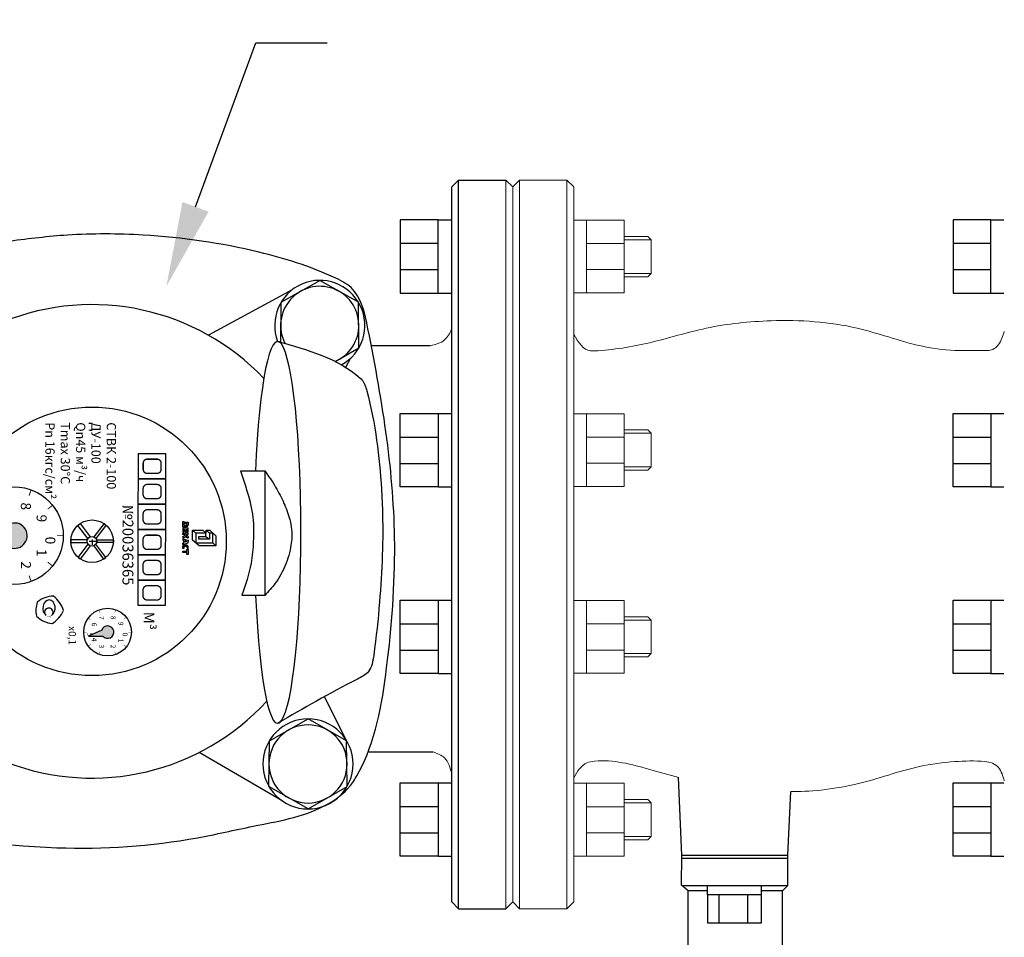
# Model space of a CAD drawing. Units: millimetres. Extents: x 4075 to 8546, y 2537 to 4276.
# Drawn here: x 6352 to 6613, y 3498 to 3741 of the extents above; entities that cross this region are included whole.
import ezdxf
from ezdxf import colors
from ezdxf.entities.mleader import LeaderData, LeaderLine
from ezdxf.math import Vec2, Vec3

# ---------------------------------------------------------------- set-up
doc = ezdxf.new("R2010")
doc.units = ezdxf.units.MM
doc.layers.add('Основная', color=7, linetype='Continuous', lineweight=40)
doc.styles.add('GOST 2.304', font='isocpeur.ttf')
doc.styles.get("Standard").update_dxf_attribs({"font": 'arial.ttf'})
doc.styles.add('Аннотативный', font='arial.ttf')
doc.styles.add('ГОСТ 2.304', font='CS_Gost2304.shx')
doc.dimstyles.new('СПДС', dxfattribs={"dimscale": 100, "dimtxt": 2.5, "dimasz": 1, "dimexe": 1, "dimexo": 0.625, "dimgap": 0.5, "dimtad": 1, "dimdec": 0, "dimtxsty": 'ГОСТ 2.304', "dimblk": 'ARCHTICK', "dimcen": 1, "dimdle": 1, "dimadec": 0, "dimazin": 2, "dimtfac": 0.75, "dimtdec": 4, "dimtmove": 1, "dimatfit": 3, "dimfxl": 1, "dimtfill": 1, "dimtolj": 1, "dimarcsym": 1})

# ---------------------------------------------------------------- blocks, each defined once
blk = doc.blocks.new('_ArchTick')
at = {"color": 0, "linetype": 'ByBlock', "const_width": 0.15}
blk.add_lwpolyline([(-0.5, -0.5), (0.5, 0.5)], dxfattribs=at)
blk = doc.blocks.new('*D24')
at = {"color": 0, "lineweight": -2, "transparency": 16777216}
for p, q in [((6630.22, 3908.51), (6258.22, 3908.51)), ((6259.22, 3689.48), (6259.22, 3909.51)), ((6629.22, 3645.3), (6629.22, 3909.51))]:
    blk.add_line(p, q, dxfattribs=at)
at = {"layer": 'Defpoints', "color": 0, "transparency": 16777216}
for p in [(6259.22, 3908.51), (6259.22, 3688.85), (6629.22, 3644.67, -86.35)]:
    blk.add_point(p, dxfattribs=at)
at = {"color": 0, "lineweight": -2, "transparency": 16777216, "xscale": 10, "yscale": 10, "zscale": 10, "rotation": 180}
blk.add_blockref('_ArchTick', (6259.22, 3908.51), dxfattribs=at)
at = {"color": 0, "lineweight": -2, "transparency": 16777216, "xscale": 10, "yscale": 10, "zscale": 10}
blk.add_blockref('_ArchTick', (6629.22, 3908.51), dxfattribs=at)
at = {"color": 0, "transparency": 16777216, "insert": (6445.48, 3936.07), "char_height": 12, "attachment_point": 5}
blk.add_mtext('\\A1;{\\H3.3333x;370}', dxfattribs=at)
blk = doc.blocks.new('болт')
for points in [[(0, 9.79), (-8.48, 4.9), (-8.39, -5.05), (0, -9.79)], [(0, 9.79), (8.48, 4.9), (8.39, -5.05), (0, -9.79)]]:
    blk.add_lwpolyline(points)
for radius in [9.79, 8.49]:
    blk.add_circle((0, 0), radius)
blk = doc.blocks.new('стрелка_б')
at = {"true_color": 0x991b1e}
h = blk.add_hatch(color=244, dxfattribs=at)
h.dxf.hatch_style = 1
h.paths.add_polyline_path([(-0.88, -2.66), (1.83, -8.6), (1.83, -2.11, 3.735572)])
at = {"color": 1}
blk.add_lwpolyline([(-0.88, -2.66), (1.83, -8.6), (1.83, -2.1)], dxfattribs=at)
blk.add_arc((0, -0.04), 2.77, 311.5431, 251.5971, dxfattribs=at)
blk = doc.blocks.new('циферблат_2')
at = {"const_width": 0.0975}
for points in [[(0, 4.53), (0, 5.19)], [(-2.83, 3.54), (-3.24, 4.05)], [(2.82, 3.54), (3.23, 4.05)], [(-4.26, 1.55), (-4.88, 1.77)], [(4.25, 1.55), (4.87, 1.77)], [(-4.23, -1.63), (-4.84, -1.87)], [(4.22, -1.63), (4.83, -1.87)], [(-2.65, -3.67), (-3.03, -4.21)], [(2.64, -3.67), (3.02, -4.21)], [(0, -4.56), (0, -5.22)]]:
    blk.add_lwpolyline(points, dxfattribs=at)
blk.add_circle((0, 0), 5.19)
at = {"xscale": 0.487620182646317, "yscale": 0.487620182646317, "zscale": 0.487620182646317}
blk.add_blockref('стрелка_б', (0, 0.02), dxfattribs=at)
at = {"char_height": 1.073, "style": 'Аннотативный'}
for s, insert, attachment_point, rotation in [('\\pxqc;0', (-0.49, 4.35), 1, 359.9911), ('\\pxqc;5', (-0.49, -4.37), 7, 0.0089)]:
    blk.add_mtext_dynamic_manual_height_columns(s, width=2, gutter_width=12.5, heights=[2.8], dxfattribs=dict(at, insert=insert, attachment_point=attachment_point, rotation=rotation))
for s, insert, attachment_point in [('\\pxqc;9', (-2.84, 2.35), 7), ('\\pxqc;1', (2.83, 2.35), 9), ('\\pxqc;8', (-4.13, 1.75), 1), ('\\pxqc;2', (4.13, 1.75), 3), ('\\pxqc;7', (-4.1, -1.83), 7), ('\\pxqc;3', (4.09, -1.83), 9), ('\\pxqc;6', (-2.64, -2.36), 1), ('\\pxqc;4', (2.63, -2.36), 3)]:
    blk.add_mtext_dynamic_manual_height_columns(s, width=2, gutter_width=12.5, heights=[2.8], dxfattribs=dict(at, insert=insert, attachment_point=attachment_point))
blk = doc.blocks.new('Лого_Декаст')
at = {"color": 7}
for points in [[(-1.75, 2.24), (-0.37, 3.85), (2.21, 3.85), (2.2, -0.48), (0.77, -2.2), (-1.75, -2.2), (-1.75, 0.47), (-1.05, 1.29), (-1.05, -1.35), (1.49, -1.35), (1.49, 3.04), (-1.06, 3.05), (-1.06, 2.17), (0.51, 2.17), (0.51, -0.51), (-0.2, -0.51), (-0.2, 1.29), (-1.75, 1.29), (-1.75, 2.24)], [(1.49, 3.04), (2.21, 3.85)], [(-1.06, 2.17), (-1.75, 1.29)], [(-0.2, 1.29), (0.51, 2.17)], [(-1.05, -1.35), (-1.75, -2.2)], [(-2.68, -3.68), (-2.68, -4.36), (-2.57, -4.36), (-2.57, -4.66), (-3.97, -4.66), (-3.97, -4.4), (-3.81, -4.4), (-3.81, -3.83), (-3.5, -3.83), (-3.5, -4.4), (-3.04, -4.4), (-3.04, -3.76)], [(-3.24, -3.59), (-3.81, -3.59), (-3.81, -3.32), (-3.04, -3.32)], [(-2.3, -3.32), (-2.3, -4.66), (-1.26, -4.66), (-1.26, -4.39), (-1.96, -4.39), (-1.96, -4.12), (-1.46, -4.12), (-1.46, -3.84), (-1.96, -3.84), (-1.96, -3.57), (-1.28, -3.57), (-1.28, -3.32), (-2.3, -3.32)], [(-0.67, -3.87), (-0.67, -3.32), (-0.99, -3.32), (-1, -3.99)], [(-0.67, -4.11), (-0.67, -4.66), (-1, -4.66), (-1, -3.99)], [(-0.18, -3.32), (0.23, -3.32)], [(-0.18, -4.66), (0.23, -4.66)], [(0.4, -4.66), (0.82, -3.32), (1.13, -3.32)], [(0.4, -4.66), (0.75, -4.66), (0.84, -4.38), (1.1, -4.38)], [(1.12, -3.59), (0.95, -4.09), (1.12, -4.09)], [(1.86, -4.66), (1.44, -3.32), (1.13, -3.32)], [(1.13, -3.59), (1.31, -4.09), (1.13, -4.09)], [(1.86, -4.66), (1.51, -4.66), (1.42, -4.38), (1.16, -4.38)], [(2.03, -3.68), (2.03, -4.01)], [(2.03, -4.34), (2.03, -4.01)], [(2.29, -3.84), (2.29, -4.01)], [(2.29, -4.18), (2.29, -4.01)], [(2.54, -3.58), (2.94, -3.58), (2.94, -3.32), (2.38, -3.32)], [(2.54, -4.43), (2.94, -4.43), (2.94, -4.69), (2.38, -4.69)]]:
    blk.add_lwpolyline(points, dxfattribs=at)
for points in [[(3.16, -3.32), (4.48, -3.32), (4.48, -3.59), (3.16, -3.59)], [(3.64, -3.83), (3.98, -3.83), (3.98, -4.67), (3.64, -4.67)]]:
    blk.add_lwpolyline(points, close=True, dxfattribs=at)
for centre, radius, start, end in [((-3.21, -3.77), 0.176, 3.7219, 96.6323), ((-3.04, -3.68), 0.361, 359.9911, 89.9911), ((2.38, -3.68), 0.353, 89.9911, 179.9911), ((2.38, -4.34), 0.353, 179.9911, 269.9911), ((2.54, -3.84), 0.253, 89.9911, 179.9911), ((2.54, -4.18), 0.253, 179.9911, 269.9911)]:
    blk.add_arc(centre, radius, start, end, dxfattribs=at)
for points in [[(-0.18, -3.32), (-0.26, -3.59), (-0.41, -3.78), (-0.55, -3.86), (-0.67, -3.87)], [(-0.18, -4.66), (-0.26, -4.39), (-0.41, -4.21), (-0.55, -4.13), (-0.67, -4.11)], [(0.23, -3.32), (0.13, -3.66), (0.01, -3.84), (-0.11, -3.99)], [(0.23, -4.66), (0.13, -4.33), (0.01, -4.15), (-0.11, -3.99)]]:
    blk.add_spline(points, degree=3, dxfattribs=at)
blk = doc.blocks.new('циферблат1')
for points in [[(-0.06, 6.92), (6.47, 6.91), (6.49, -0.05), (-0.03, -0.05)], [(6.47, 6.91), (12.99, 6.91), (13.01, -0.06), (6.49, -0.05)], [(12.99, 6.91), (19.51, 6.9), (19.53, -0.07), (13.01, -0.06)], [(19.51, 6.9), (26.04, 6.89), (26.06, -0.08), (19.53, -0.07)], [(26.04, 6.89), (32.56, 6.89), (32.58, -0.08), (26.06, -0.08)], [(32.56, 6.89), (39.08, 6.88), (39.1, -0.09), (32.58, -0.08)]]:
    blk.add_lwpolyline(points, close=True)
at = {"const_width": 0.35}
for points in [[(3.21, 1.19), (2.48, 1.19, -0.339124), (1.39, 2.01), (1.39, 4.75, -0.411054), (2.36, 5.82), (3.21, 5.82)], [(3.21, 1.19), (3.95, 1.19, 0.339124), (5.04, 2.01), (5.04, 4.75, 0.411054), (4.07, 5.82), (3.21, 5.82)], [(9.74, 1.18), (9, 1.18, -0.339124), (7.91, 2.01), (7.91, 4.74, -0.411054), (8.88, 5.82), (9.74, 5.82)], [(9.74, 1.18), (10.47, 1.18, 0.339124), (11.56, 2.01), (11.56, 4.74, 0.411054), (10.59, 5.82), (9.74, 5.82)], [(16.26, 1.18), (15.52, 1.18, -0.339124), (14.43, 2), (14.43, 4.73, -0.411054), (15.4, 5.81), (16.26, 5.81)], [(16.26, 1.18), (16.99, 1.18, 0.339124), (18.08, 2), (18.08, 4.73, 0.411054), (17.12, 5.81), (16.26, 5.81)], [(22.78, 1.17), (22.05, 1.17, -0.339124), (20.96, 1.99), (20.96, 4.73, -0.411054), (21.92, 5.8), (22.78, 5.8)], [(22.78, 1.17), (23.52, 1.17, 0.339124), (24.61, 1.99), (24.61, 4.73, 0.411054), (23.64, 5.8), (22.78, 5.8)], [(29.3, 1.16), (28.57, 1.16, -0.339124), (27.48, 1.98), (27.48, 4.72, -0.411054), (28.45, 5.8), (29.3, 5.8)], [(29.3, 1.16), (30.04, 1.16, 0.339124), (31.13, 1.98), (31.13, 4.72, 0.411054), (30.16, 5.8), (29.3, 5.8)], [(35.83, 1.16), (35.09, 1.16, -0.339124), (34, 1.98), (34, 4.71, -0.411054), (34.97, 5.79), (35.83, 5.79)], [(35.83, 1.16), (36.56, 1.16, 0.339124), (37.65, 1.98), (37.65, 4.71, 0.411054), (36.68, 5.79), (35.83, 5.79)]]:
    blk.add_lwpolyline(points, format="xyb", dxfattribs=at)

msp = doc.modelspace()

# ---------------------------------------------------------------- linework, layer by layer
for p, q in [((6468.49, 3698.55), (6466.7, 3696.75)), ((6466.7, 3507.39), (6466.7, 3696.75)), ((6468.49, 3698.55), (6481.06, 3698.55)), ((6468.49, 3505.6), (6468.49, 3698.55)), ((6463.13, 3688.01, -9.13), (6466.54, 3688.01, -9.13)), ((6609.45, 3688.01, -9.13), (6612.87, 3688.01, -9.13)), ((6453.08, 3681.8, -9.13), (6463.13, 3681.8, -9.13)), ((6599.41, 3681.8, -9.13), (6609.45, 3681.8, -9.13)), ((6453.08, 3674.84, -9.13), (6463.13, 3674.84, -9.13)), ((6599.41, 3674.84, -9.13), (6609.45, 3674.84, -9.13)), ((6463.13, 3668.56, -9.13), (6466.54, 3668.56, -9.13)), ((6609.45, 3668.56, -9.13), (6612.87, 3668.56, -9.13)), ((6463.13, 3636.78), (6466.54, 3636.78)), ((6609.45, 3636.78), (6612.87, 3636.78)), ((6453.08, 3630.5), (6463.13, 3630.5)), ((6599.41, 3630.5), (6609.45, 3630.5)), ((6453.08, 3623.54), (6463.13, 3623.54)), ((6599.41, 3623.54), (6609.45, 3623.54)), ((6463.13, 3617.33), (6466.54, 3617.33)), ((6609.45, 3617.33), (6612.87, 3617.33)), ((6463.13, 3587.33), (6466.54, 3587.33)), ((6609.45, 3587.33), (6612.87, 3587.33)), ((6453.08, 3581.05), (6463.13, 3581.05)), ((6599.41, 3581.05), (6609.45, 3581.05)), ((6453.08, 3574.09), (6463.13, 3574.09)), ((6599.41, 3574.09), (6609.45, 3574.09)), ((6463.13, 3567.88), (6466.54, 3567.88)), ((6609.45, 3567.88), (6612.87, 3567.88)), ((6463.13, 3538.94), (6466.54, 3538.94)), ((6609.45, 3538.94), (6612.87, 3538.94)), ((6453.08, 3532.65), (6463.13, 3532.65)), ((6599.41, 3532.65), (6609.45, 3532.65)), ((6453.08, 3525.69), (6463.13, 3525.69)), ((6599.41, 3525.69), (6609.45, 3525.69)), ((6463.13, 3519.48), (6466.54, 3519.48)), ((6609.45, 3519.48), (6612.87, 3519.48)), ((6534.43, 3509.27), (6534.43, 3511.78)), ((6548.73, 3509.27), (6548.73, 3511.78)), ((6537.47, 3501.88), (6537.47, 3509.27)), ((6545.06, 3501.88), (6545.06, 3509.27)), ((6468.49, 3505.6), (6466.7, 3507.39)), ((6468.49, 3505.6), (6481.06, 3505.6))]:
    msp.add_line(p, q)
at = {"elevation": -9.13}
for points in [[(6463.13, 3688.01), (6453.08, 3688.01), (6453.08, 3668.56), (6463.13, 3668.56)], [(6609.45, 3688.01), (6599.41, 3688.01), (6599.41, 3668.56), (6609.45, 3668.56)]]:
    msp.add_lwpolyline(points, close=True, dxfattribs=at)
for points in [[(6421.45, 3655.6), (6421.54, 3666.22), (6431.76, 3672)], [(6435.82, 3650.48), (6442.09, 3654.09), (6441.99, 3666.22), (6431.76, 3672)], [(6424.41, 3669.5), (6402.33, 3657.44)], [(6460.98, 3654.68), (6445.4, 3654.68)], [(6439.91, 3651.36), (6438.57, 3648.94)], [(6410.75, 3621.52), (6417.21, 3621.52), (6417.21, 3588.56), (6411.15, 3588.56)], [(6370.69, 3602.91), (6372.63, 3602.91)], [(6371.47, 3603.37), (6371.47, 3601.94)], [(6438.86, 3550.11), (6432.98, 3561.74)], [(6421.8, 3534.21), (6399.85, 3546.96)], [(6444.72, 3547.13), (6461.76, 3547.13)], [(6527.59, 3519.77), (6526.77, 3540.38), (6526.77, 3540.38)], [(6555.67, 3519.77), (6556.49, 3536.62)], [(6527.59, 3519.77), (6555.66, 3519.77)], [(6527.58, 3519.02), (6555.65, 3519.02)], [(6527.59, 3511.78), (6555.63, 3511.78)], [(6534.42, 3510.34), (6529.27, 3510.34)], [(6554.25, 3510.34), (6548.78, 3510.34)]]:
    msp.add_lwpolyline(points)
for points in [[(6463.13, 3617.33), (6453.08, 3617.33), (6453.08, 3636.78), (6463.13, 3636.78)], [(6609.45, 3617.33), (6599.41, 3617.33), (6599.41, 3636.78), (6609.45, 3636.78)], [(6367.72, 3607.12), (6368.29, 3607.57), (6370.97, 3604.12), (6370.39, 3603.67)], [(6375.23, 3607.12), (6374.65, 3607.57), (6371.97, 3604.12), (6372.55, 3603.67)], [(6365.84, 3603.3), (6365.84, 3602.56), (6370.21, 3602.56), (6370.21, 3603.3)], [(6377.1, 3603.3), (6377.1, 3602.56), (6372.73, 3602.56), (6372.73, 3603.3)], [(6368.36, 3598.2), (6367.77, 3598.65), (6370.43, 3602.12), (6371.01, 3601.67)], [(6374.54, 3598.17), (6375.13, 3598.62), (6372.5, 3602.11), (6371.92, 3601.67)], [(6463.13, 3567.88), (6453.08, 3567.88), (6453.08, 3587.33), (6463.13, 3587.33)], [(6609.45, 3567.88), (6599.41, 3567.88), (6599.41, 3587.33), (6609.45, 3587.33)], [(6463.13, 3519.48), (6453.08, 3519.48), (6453.08, 3538.94), (6463.13, 3538.94)], [(6609.45, 3519.48), (6599.41, 3519.48), (6599.41, 3538.94), (6609.45, 3538.94)], [(6534.43, 3509.27), (6534.43, 3501.88), (6548.73, 3501.88), (6548.73, 3509.27)]]:
    msp.add_lwpolyline(points, close=True)
for points in [[(6518.24, 3456.51), (6526.12, 3456.51, 0.24017), (6529.27, 3460.13), (6529.27, 3510.36), (6527.54, 3511.81), (6527.59, 3519.77)], [(6518.26, 3432.03), (6531.16, 3432.03, 0.332798), (6554.26, 3452.59), (6554.26, 3510.33), (6555.68, 3511.77), (6555.67, 3519.77)]]:
    msp.add_lwpolyline(points, format="xyb")
for centre, radius in [((6371.46, 3602.88), 35.56), ((6371.47, 3602.91), 5.64), ((6371.47, 3602.91), 1.27)]:
    msp.add_circle(centre, radius)
for centre, radius, start, end in [((6431.76, 3660.07), 11.93, 298.5922, 200.7513), ((6431.76, 3660.07), 10.35, 292.6127, 207.6128), ((6371.46, 3602.88), 62.69, 43.4848, 317.5477), ((6361.53, 3581.07), 7.32, 91.9783, 128.667), ((6356.86, 3582.55), 7.32, 16.148, 52.8367), ((6364.38, 3584.49), 7.77, 162.874, 190.218), ((6360.04, 3584.11), 1.12, 310.4675, 227.1264), ((6357.12, 3587.38), 7.32, 300.8585, 337.5472), ((6361.85, 3588.35), 7.32, 225.639, 262.3277)]:
    msp.add_arc(centre, radius, start, end)
for centre, major_axis, ratio, start_param, end_param in [((6420.6, 3605.27), (0, -50.57), 0.122066, 5.049183, 10.668337), ((6360.08, 3585.21), (0.07, 2.16), 0.756735, 3.618935, 8.961715)]:
    msp.add_ellipse(centre, major_axis=major_axis, ratio=ratio, start_param=start_param, end_param=end_param)
for points in [[(6300.53, 3668.12), (6314.41, 3674.78), (6349.77, 3682.37), (6364.96, 3683.97), (6385.03, 3683.97), (6415.67, 3679.46), (6435.37, 3672.86), (6440.03, 3670.09), (6444.52, 3659.18), (6451.59, 3602.05), (6449.47, 3569.42), (6441.87, 3541.3), (6439.87, 3538.22), (6432.78, 3532.74), (6414.16, 3527.45), (6399.35, 3524.39), (6362.19, 3521.75), (6314.76, 3530.47), (6305.25, 3535.85), (6302.73, 3539.97), (6292.28, 3600.15), (6292.28, 3629.08), (6298, 3662.84), (6299.55, 3666.88), (6300.53, 3668.12)], [(6420.6, 3655.84), (6442.48, 3646.07), (6442.89, 3645.68), (6444.22, 3642.72), (6448.08, 3616.68), (6448.33, 3611.75), (6447.57, 3586.81), (6446.03, 3572.68), (6444.64, 3568.4), (6441.75, 3566.43), (6420.6, 3554.69)], [(6410.75, 3621.52), (6413.79, 3610.96), (6414.18, 3607.57), (6414.17, 3602.92), (6413.57, 3597.07), (6411.15, 3588.6)], [(6417.21, 3621.52), (6420.07, 3617.25), (6422.28, 3612.95), (6423.82, 3608.65), (6424.31, 3606.03), (6424.14, 3601.91), (6422.61, 3596.48), (6419.99, 3591.81), (6417.21, 3588.56)]]:
    msp.add_spline(points, degree=3)
at = {"layer": 'Основная', "color": 7, "lineweight": 20}
for p, q in [((6481.06, 3505.6), (6481.06, 3698.55)), ((6481.06, 3698.55), (6482.85, 3696.75)), ((6484.65, 3698.55), (6482.85, 3696.75)), ((6482.85, 3507.39), (6482.85, 3696.75)), ((6482.85, 3507.39), (6482.85, 3696.75)), ((6484.65, 3698.55), (6497.21, 3698.55)), ((6484.65, 3505.6), (6484.65, 3698.55)), ((6497.21, 3505.6), (6497.21, 3698.55)), ((6497.21, 3698.55), (6499.01, 3696.75)), ((6499.01, 3507.39), (6499.01, 3696.75)), ((6502.39, 3687.93, -9.13), (6499.01, 3687.93, -9.13)), ((6512.34, 3681.78, -9.13), (6502.39, 3681.78, -9.13)), ((6519.52, 3682.72, -9.13), (6512.34, 3682.72, -9.13)), ((6512.34, 3674.89, -9.13), (6502.39, 3674.89, -9.13)), ((6519.52, 3673.84, -9.13), (6512.34, 3673.84, -9.13)), ((6502.39, 3668.67, -9.13), (6499.01, 3668.67, -9.13)), ((6502.39, 3636.67), (6499.01, 3636.67)), ((6519.52, 3631.49), (6512.34, 3631.49)), ((6512.34, 3630.45), (6502.39, 3630.45)), ((6512.34, 3623.56), (6502.39, 3623.56)), ((6519.52, 3622.62), (6512.34, 3622.62)), ((6502.39, 3617.41), (6499.01, 3617.41)), ((6502.39, 3587.22), (6499.01, 3587.22)), ((6519.52, 3582.04), (6512.34, 3582.04)), ((6512.34, 3581), (6502.39, 3581)), ((6512.34, 3574.11), (6502.39, 3574.11)), ((6519.52, 3573.17), (6512.34, 3573.17)), ((6502.39, 3567.96), (6499.01, 3567.96)), ((6502.39, 3538.83), (6499.01, 3538.83)), ((6512.34, 3532.6), (6502.39, 3532.6)), ((6519.52, 3533.65), (6512.34, 3533.65)), ((6512.34, 3525.71), (6502.39, 3525.71)), ((6519.52, 3524.77), (6512.34, 3524.77)), ((6502.39, 3519.56), (6499.01, 3519.56)), ((6481.06, 3505.6), (6482.85, 3507.39)), ((6484.65, 3505.6), (6482.85, 3507.39)), ((6497.21, 3505.6), (6499.01, 3507.39)), ((6484.65, 3505.6), (6497.21, 3505.6))]:
    msp.add_line(p, q, dxfattribs=at)
at = {"layer": 'Основная', "color": 7, "lineweight": 20, "elevation": -9.13}
for points in [[(6502.39, 3687.93), (6512.34, 3687.93), (6512.34, 3668.67), (6502.39, 3668.67)], [(6512.34, 3683.62), (6518.62, 3683.62), (6519.52, 3682.72), (6519.52, 3673.84), (6518.62, 3672.95), (6512.34, 3672.95)]]:
    msp.add_lwpolyline(points, close=True, dxfattribs=at)
at = {"layer": 'Основная', "color": 7, "lineweight": 20}
for points in [[(6502.39, 3617.41), (6512.34, 3617.41), (6512.34, 3636.67), (6502.39, 3636.67)], [(6512.34, 3621.72), (6518.62, 3621.72), (6519.52, 3622.62), (6519.52, 3631.49), (6518.62, 3632.39), (6512.34, 3632.39)], [(6502.39, 3567.96), (6512.34, 3567.96), (6512.34, 3587.22), (6502.39, 3587.22)], [(6512.34, 3572.27), (6518.62, 3572.27), (6519.52, 3573.17), (6519.52, 3582.04), (6518.62, 3582.94), (6512.34, 3582.94)], [(6502.39, 3519.56), (6512.34, 3519.56), (6512.34, 3538.83), (6502.39, 3538.83)], [(6512.34, 3523.87), (6518.62, 3523.87), (6519.52, 3524.77), (6519.52, 3533.65), (6518.62, 3534.54), (6512.34, 3534.54)]]:
    msp.add_lwpolyline(points, close=True, dxfattribs=at)
for points in [[(6499.01, 3657.71), (6503.47, 3653.32), (6504.49, 3653.32), (6519.1, 3655.48), (6534.09, 3659.32), (6551.26, 3661.29), (6574.07, 3659.32), (6590.55, 3654.71), (6599.88, 3653.42), (6608.54, 3653.42), (6608.86, 3653.42), (6611.45, 3654.99), (6612.95, 3658.48)], [(6460.98, 3654.68), (6464.78, 3656.21), (6466.7, 3659.05)], [(6461.76, 3547.13), (6464.79, 3545.54), (6466.7, 3541.31)]]:
    msp.add_spline(points, degree=3, dxfattribs=at)
for points, knots in [([(6499.01, 3540.28), (6499.96, 3541.92), (6501.28, 3544.21), (6508.83, 3545.36), (6516.92, 3543.13), (6524.22, 3541.06), (6526.78, 3540.38)], [0, 0, 0, 0, 5.24411, 7.318047, 22.086217, 30.030309, 30.030309, 30.030309, 30.030309]), ([(6556.53, 3536.62), (6560.92, 3536.56), (6573.36, 3537.59), (6587.93, 3543.2), (6599.4, 3544.67), (6605.87, 3544.84), (6609.9, 3544.32), (6612.1, 3542.69), (6612.61, 3540.77), (6612.95, 3539.5)], [57.811142, 57.811142, 57.811142, 57.811142, 77.741222, 94.854921, 104.26968, 112.261584, 114.309171, 116.262949, 120.060337, 120.060337, 120.060337, 120.060337])]:
    msp.add_open_spline(points, degree=3, knots=knots, dxfattribs=at)

# ---------------------------------------------------------------- block references
for name, p, xscale, yscale, zscale, rotation in [('циферблат1', (6383.78, 3626.08), 1.028461688165722, 1.028461688165722, 1.028461688165722, 270), ('циферблат_2', (6350.95, 3604.39), 2.486295123222844, 2.486295123222844, 2.486295123222844, 270), ('Лого_Декаст', (6400.31, 3604), 1.032017247361722, 1.032017247361722, 1.032017247361722, 269.9911112388979), ('циферблат_2', (6375.59, 3578.85), 1.218438308573461, 1.218438308573461, 1.218438308573461, 270), ('болт', (6428.65, 3543.94), -1.218438308573461, 1.218438308573461, 1.218438308573461, 180)]:
    msp.add_blockref(name, p, dxfattribs=dict(xscale=xscale, yscale=yscale, zscale=zscale, rotation=rotation))

# ---------------------------------------------------------------- texts
at = {"attachment_point": 1, "rotation": 269.9911, "style": 'GOST 2.304'}
for s, width, heights, insert, char_height in [('СТВК 2-100\\PДУ-100\\PQn45 м³/ч\\PTmax 30%%DС\\PPn 16кгс/см²', 26.5323, [0], (6377.81, 3634.4), 2.4369), ('№20036365', 26.5323, [0], (6382.42, 3612.57), 2.88), ('Т', 49.4613, [0], (6360.41, 3583.29), 0.833), ('М³', 2.8, [2.8], (6387.98, 3584.24), 2.88), ('х0,1', 4.1871, [2.8], (6367.22, 3580.45), 1.95)]:
    msp.add_mtext_dynamic_manual_height_columns(s, width=width, gutter_width=12.5, heights=heights, dxfattribs=dict(at, insert=insert, char_height=char_height))

# ---------------------------------------------------------------- dimensions: what is measured, and where the dimension line sits
dim = msp.add_linear_dim(base=(6259.22, 3908.51), p1=(6629.22, 3644.67, -86.35), p2=(6259.22, 3688.85), angle=180, text='{\\H3.3333x;370}', dimstyle='СПДС', override={"dimscale": 1, "dimtxt": 12, "dimasz": 10, "dimtxsty": 'Standard', "dimtfill": 0})
dim.commit()
dim.dimension.update_dxf_attribs({"geometry": '*D24', "text_midpoint": (6445.48, 3915.13), "dimtype": 160})

# ---------------------------------------------------------------- leaders
ml = msp.add_multileader_mtext('Standard')
ml.set_content(' ', color=256)
ml.set_leader_properties()
ml.build(insert=Vec2(0, 0))
ml.multileader.update_dxf_attribs({"arrow_head_size": 22.41})
ctx = ml.context
ctx.base_point, ctx.char_height, ctx.arrow_head_size, ctx.landing_gap_size, ctx.plane_origin = Vec3(6433.68, 3734.89), 9.53, 22.41, 4.76, Vec3(6245.42, 3812.29)
ctx.attachment_type = 2
notes = []
notes.append((ctx, [(1, (1, 1, 0), (6414.82, 3734.89), (1, 0), 18.86, [(0, [(6391.15, 3670.43)], 0, [])])]))
ctx.mtext.insert, ctx.mtext.flow_direction = Vec3(6438.44, 3739.65), 5
for ctx, leaders in notes:
    for number, flags, end, landing, length, lines in leaders:
        leader = LeaderData()
        leader.index, (leader.has_last_leader_line, leader.has_dogleg_vector, leader.attachment_direction) = number, flags
        leader.last_leader_point, leader.dogleg_vector, leader.dogleg_length = Vec3(end), Vec3(landing), length
        for number, points, colour, breaks in lines:
            line = LeaderLine()
            line.index, line.vertices, line.color, line.breaks = number, Vec3.list(points), colors.encode_raw_color(colour), breaks
            leader.lines.append(line)
        ctx.leaders.append(leader)

doc.saveas('drawing.dxf')
